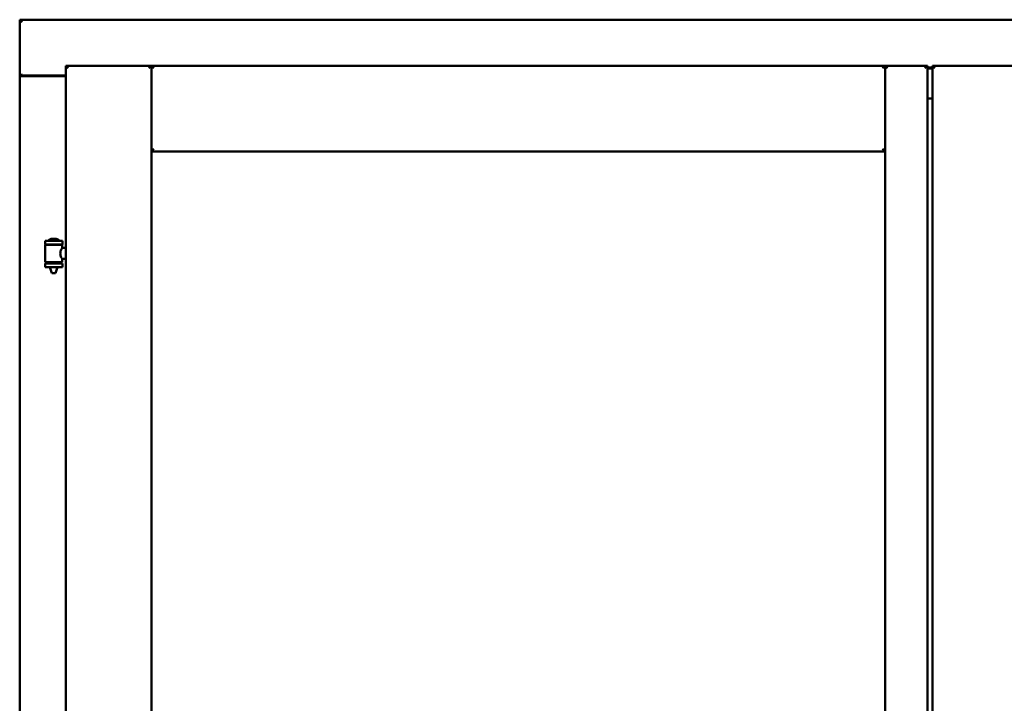
# Model space of a CAD drawing. Units: millimetres. Extents: x 15 to 815, y -287 to 287.
# Drawn here: x 354 to 374, y -72 to -59 of the extents above; entities that cross this region are included whole.
import ezdxf

# ---------------------------------------------------------------- set-up
doc = ezdxf.new("R2010")
doc.units = ezdxf.units.MM
doc.layers.add('Visible (ISO)', color=7, linetype='Continuous', lineweight=50)

msp = doc.modelspace()

# ---------------------------------------------------------------- linework, layer by layer
at = {"layer": 'Visible (ISO)'}
for p, q in [((354.218, -58.775), (354.168, -58.725)), ((354.168, -58.725), (354.168, -59.85)), ((391.668, -58.725), (354.168, -58.725)), ((355.093, -59.65), (355.143, -59.7)), ((355.093, -59.65), (356.818, -59.65)), ((355.093, -59.65), (355.093, -87.8)), ((356.768, -59.7), (356.818, -59.65)), ((356.818, -61.375), (356.818, -59.65)), ((356.868, -59.7), (356.818, -59.65)), ((371.58, -59.65), (356.818, -59.65)), ((356.818, -59.65), (356.818, -87.8)), ((371.58, -59.65), (371.53, -59.7)), ((371.58, -61.375), (371.58, -59.65)), ((372.43, -59.65), (371.58, -59.65)), ((371.58, -59.65), (371.63, -59.7)), ((371.58, -87.8), (371.58, -59.65)), ((372.38, -59.7), (372.43, -59.65)), ((372.43, -87.8), (372.43, -59.65)), ((372.53, -59.688), (372.43, -59.688)), ((372.53, -59.704), (372.43, -59.704)), ((372.53, -59.65), (372.58, -59.7)), ((372.53, -59.65), (374.255, -59.65)), ((372.53, -59.65), (372.53, -87.8)), ((354.168, -59.85), (354.174, -59.85)), ((354.168, -59.85), (354.185, -59.85)), ((354.168, -59.85), (354.168, -87.6)), ((355.093, -59.85), (354.185, -59.85)), ((355.093, -59.863), (354.218, -59.863)), ((372.43, -60.313), (372.53, -60.313)), ((372.455, -60.325), (372.43, -60.325)), ((356.818, -61.375), (356.868, -61.325)), ((371.58, -61.375), (356.818, -61.375)), ((371.53, -61.325), (371.58, -61.375)), ((355.028, -63.169), (354.678, -63.169)), ((354.678, -63.244), (354.678, -63.169)), ((354.903, -63.133), (354.803, -63.133)), ((355.028, -63.244), (355.028, -63.169)), ((355.028, -63.244), (354.678, -63.244)), ((354.681, -63.594), (354.681, -63.256)), ((354.689, -63.249), (355.016, -63.249)), ((354.78, -63.249), (354.78, -63.244)), ((354.926, -63.249), (354.926, -63.244)), ((355.024, -63.315), (355.024, -63.256)), ((355.093, -63.315), (355.024, -63.315)), ((355.093, -63.535), (355.024, -63.535)), ((355.024, -63.594), (355.024, -63.535)), ((354.678, -63.626), (355.028, -63.626)), ((354.678, -63.701), (354.678, -63.626)), ((355.028, -63.701), (354.678, -63.701)), ((355.016, -63.602), (354.689, -63.602)), ((354.78, -63.626), (354.78, -63.602)), ((354.78, -63.714), (354.78, -63.701)), ((354.815, -63.819), (354.781, -63.723)), ((354.891, -63.819), (354.924, -63.723)), ((354.926, -63.626), (354.926, -63.602)), ((354.926, -63.714), (354.926, -63.701)), ((355.028, -63.701), (355.028, -63.626)), ((354.891, -63.819), (354.815, -63.819))]:
    msp.add_line(p, q, dxfattribs=at)
for centre, radius, start, end in [((354.218, -59.813), 0.05, 228.5904, 270), ((354.748, -63.166), 0.0025, 130.4942, 270), ((354.853, -63.289), 0.164, 108.0031, 130.4942), ((354.803, -63.135), 0.0025, 90, 108.0031), ((354.853, -63.289), 0.164, 49.5058, 71.9969), ((354.903, -63.135), 0.0025, 71.9969, 90), ((354.958, -63.166), 0.0025, 270, 49.5058), ((354.689, -63.256), 0.0075, 90, 180), ((353.913, -63.435), 0.805, 13.3815, 13.7477), ((355.914, -63.435), 0.924, 168.0529, 168.3697), ((355.016, -63.256), 0.0075, 0, 90), ((354.689, -63.594), 0.0075, 180, 270), ((353.913, -63.435), 0.805, 346.2523, 348.0233), ((354.805, -63.714), 0.025, 180, 199.29), ((354.901, -63.714), 0.025, 340.71, 0), ((355.914, -63.435), 0.924, 190.414, 191.9471), ((355.016, -63.594), 0.0075, 270, 0)]:
    msp.add_arc(centre, radius, start, end, dxfattribs=at)
for points, knots in [([(354.218, -59.825), (354.213, -59.829), (354.208, -59.832), (354.199, -59.839), (354.194, -59.842), (354.187, -59.846), (354.184, -59.847), (354.179, -59.85), (354.176, -59.85), (354.174, -59.85)], [0, 0, 0, 0, 0.0665288, 0.0665288, 0.1330576, 0.1330576, 0.1783983, 0.1783983, 0.223739, 0.223739, 0.223739, 0.223739]), ([(355.024, -63.535), (355.024, -63.535), (355.022, -63.532), (355.015, -63.521), (355.01, -63.513), (355, -63.494), (354.995, -63.481), (354.987, -63.455), (354.984, -63.44), (354.984, -63.425), (354.984, -63.411), (354.987, -63.396), (354.995, -63.369), (355, -63.357), (355.01, -63.338), (355.015, -63.33), (355.022, -63.318), (355.024, -63.315), (355.024, -63.315)], [2.063857, 2.063857, 2.063857, 2.063857, 2.235061, 2.235061, 2.406265, 2.406265, 2.579037, 2.579037, 2.751809, 2.751809, 2.751809, 2.924581, 2.924581, 3.097353, 3.097353, 3.268557, 3.268557, 3.439761, 3.439761, 3.439761, 3.439761])]:
    msp.add_open_spline(points, degree=3, knots=knots, dxfattribs=at)

doc.saveas('drawing.dxf')
